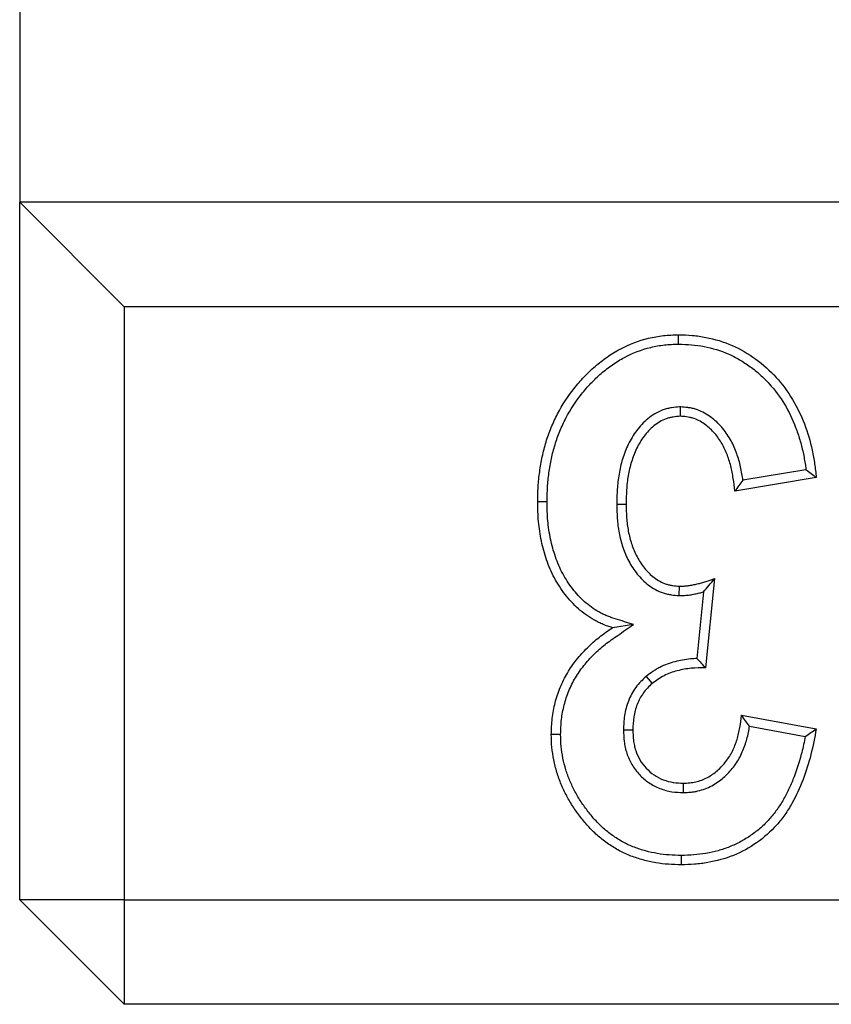
# Model space of a CAD drawing. Units: millimetres. Extents: x 72930 to 75926, y -9557 to -5321.
# Drawn here: x 73752 to 73775, y -6272 to -6244 of the extents above; entities that cross this region are included whole.
import ezdxf

# ---------------------------------------------------------------- set-up
doc = ezdxf.new("R2010")
doc.units = ezdxf.units.MM
doc.layers.add('DUENN-18', color=7, linetype='Continuous', lineweight=9)

msp = doc.modelspace()

# ---------------------------------------------------------------- linework, layer by layer
at = {"linetype": 'ByBlock', "lineweight": -2}
for p, q in [((73751.516, -6232.852, 156.448), (73751.516, -6248.852, 156.448)), ((73751.516, -6268.852, 156.448), (73751.516, -6248.852, 156.448)), ((74751.516, -6248.852, 156.448), (73751.516, -6248.852, 156.448)), ((73751.516, -6268.852, 156.448), (73754.516, -6271.852, 156.448)), ((74748.516, -6271.852, 156.448), (73754.516, -6271.852, 156.448))]:
    msp.add_line(p, q, dxfattribs=at)
at = {"layer": 'DUENN-18', "linetype": 'ByBlock', "lineweight": -2}
for p, q in [((73751.516, -6248.852, 156.448), (73754.516, -6251.852, 156.448)), ((73754.516, -6251.852, 156.448), (73754.516, -6268.852, 156.448)), ((74748.516, -6251.852, 156.448), (73754.516, -6251.852, 156.448)), ((73770.451, -6254.726, 156.448), (73770.453, -6254.995, 156.448)), ((73774.061, -6256.525, 156.448), (73772.252, -6256.827, 156.448)), ((73774.356, -6256.748, 156.448), (73772.018, -6257.138, 156.448)), ((73768.633, -6257.512, 156.448), (73768.901, -6257.512, 156.448)), ((73771.434, -6259.649, 156.448), (73771.178, -6262.202, 156.448)), ((73770.429, -6260.133, 156.448), (73770.435, -6259.865, 156.448)), ((73771.126, -6260.029, 156.448), (73770.935, -6261.94, 156.448)), ((73769.115, -6260.965, 156.448), (73768.511, -6261.055, 156.448)), ((73769.477, -6262.451, 156.448), (73769.65, -6262.656, 156.448)), ((73772.213, -6263.566, 156.448), (73774.356, -6263.956, 156.448)), ((73772.442, -6263.88, 156.448), (73774.042, -6264.171, 156.448)), ((73768.828, -6263.986, 156.448), (73769.096, -6263.986, 156.448)), ((73770.553, -6265.782, 156.448), (73770.551, -6265.514, 156.448)), ((73770.484, -6267.584, 156.448), (73770.484, -6267.852, 156.448)), ((73754.516, -6268.852, 156.448), (73751.516, -6268.852, 156.448)), ((73754.516, -6268.852, 156.448), (74748.516, -6268.852, 156.448)), ((73754.516, -6268.852, 156.448), (73754.516, -6271.852, 156.448))]:
    msp.add_line(p, q, dxfattribs=at)
at = {"layer": 'DUENN-18', "linetype": 'ByBlock', "lineweight": -2, "elevation": 156.448, "flags": 128}
for points in [[(73770.408, -6252.925), (73770.408, -6252.845), (73770.408, -6252.764), (73770.408, -6252.657)], [(73766.637, -6257.451), (73766.556, -6257.451), (73766.476, -6257.451), (73766.369, -6257.451)], [(73767.026, -6264.118), (73766.946, -6264.118), (73766.865, -6264.118), (73766.758, -6264.117)]]:
    msp.add_lwpolyline(points, dxfattribs=at)
at = {"layer": 'DUENN-18', "linetype": 'ByBlock', "lineweight": -2}
for points, knots in [([(73766.369, -6257.451, 156.448), (73766.371, -6257.306, 156.448), (73766.374, -6257.16, 156.448), (73766.386, -6256.943, 156.448), (73766.392, -6256.87, 156.448), (73766.407, -6256.726, 156.448), (73766.416, -6256.654, 156.448), (73766.447, -6256.438, 156.448), (73766.471, -6256.294, 156.448), (73766.531, -6256.01, 156.448), (73766.566, -6255.869, 156.448), (73766.652, -6255.591, 156.448), (73766.701, -6255.454, 156.448), (73766.812, -6255.185, 156.448), (73766.873, -6255.053, 156.448), (73767.073, -6254.666, 156.448), (73767.233, -6254.422, 156.448), (73767.505, -6254.081, 156.448), (73767.601, -6253.971, 156.448), (73767.8, -6253.759, 156.448), (73767.905, -6253.658, 156.448), (73768.125, -6253.468, 156.448), (73768.24, -6253.379, 156.448), (73768.478, -6253.212, 156.448), (73768.602, -6253.136, 156.448), (73768.988, -6252.932, 156.448), (73769.261, -6252.828, 156.448), (73769.685, -6252.723, 156.448), (73769.828, -6252.697, 156.448), (73770.117, -6252.666, 156.448), (73770.262, -6252.661, 156.448), (73770.408, -6252.657, 156.448)], [0, 0, 0, 0, 0.0625, 0.0625, 0.09375, 0.09375, 0.125, 0.125, 0.1875, 0.1875, 0.25, 0.25, 0.3125, 0.3125, 0.375, 0.375, 0.5, 0.5, 0.5625, 0.5625, 0.625, 0.625, 0.6875, 0.6875, 0.75, 0.75, 0.875, 0.875, 0.9375, 0.9375, 1, 1, 1, 1]), ([(73770.408, -6252.657, 156.448), (73770.539, -6252.661, 156.448), (73770.671, -6252.665, 156.448), (73770.932, -6252.687, 156.448), (73771.061, -6252.706, 156.448), (73771.446, -6252.781, 156.448), (73771.701, -6252.858, 156.448), (73772.181, -6253.067, 156.448), (73772.406, -6253.2, 156.448), (73772.832, -6253.509, 156.448), (73773.027, -6253.686, 156.448), (73773.379, -6254.072, 156.448), (73773.538, -6254.285, 156.448), (73773.807, -6254.735, 156.448), (73773.919, -6254.97, 156.448), (73774.108, -6255.459, 156.448), (73774.181, -6255.714, 156.448), (73774.266, -6256.098, 156.448), (73774.29, -6256.227, 156.448), (73774.327, -6256.486, 156.448), (73774.341, -6256.617, 156.448), (73774.356, -6256.748, 156.448)], [0, 0, 0, 0, 0.0625, 0.0625, 0.125, 0.125, 0.25, 0.25, 0.375, 0.375, 0.5, 0.5, 0.625, 0.625, 0.75, 0.75, 0.875, 0.875, 0.9375, 0.9375, 1, 1, 1, 1]), ([(73766.637, -6257.451, 156.448), (73766.639, -6257.308, 156.448), (73766.642, -6257.167, 156.448), (73766.654, -6256.962, 156.448), (73766.659, -6256.894, 156.448), (73766.673, -6256.757, 156.448), (73766.682, -6256.688, 156.448), (73766.711, -6256.481, 156.448), (73766.735, -6256.342, 156.448), (73766.791, -6256.072, 156.448), (73766.825, -6255.94, 156.448), (73766.906, -6255.678, 156.448), (73766.952, -6255.549, 156.448), (73767.057, -6255.295, 156.448), (73767.115, -6255.169, 156.448), (73767.304, -6254.804, 156.448), (73767.452, -6254.577, 156.448), (73767.71, -6254.254, 156.448), (73767.801, -6254.149, 156.448), (73767.989, -6253.949, 156.448), (73768.087, -6253.855, 156.448), (73768.293, -6253.677, 156.448), (73768.401, -6253.593, 156.448), (73768.623, -6253.438, 156.448), (73768.737, -6253.368, 156.448), (73769.093, -6253.179, 156.448), (73769.347, -6253.082, 156.448), (73769.738, -6252.986, 156.448), (73769.87, -6252.962, 156.448), (73770.131, -6252.934, 156.448), (73770.265, -6252.929, 156.448), (73770.408, -6252.925, 156.448)], [0.0006231, 0.0006231, 0.0006231, 0.0006231, 0.0625, 0.0625, 0.09375, 0.09375, 0.125, 0.125, 0.1875, 0.1875, 0.25, 0.25, 0.3125, 0.3125, 0.375, 0.375, 0.5, 0.5, 0.5625, 0.5625, 0.625, 0.625, 0.6875, 0.6875, 0.75, 0.75, 0.875, 0.875, 0.9375, 0.9375, 0.9988841, 0.9988841, 0.9988841, 0.9988841]), ([(73770.408, -6252.925, 156.448), (73770.536, -6252.929, 156.448), (73770.659, -6252.933, 156.448), (73770.898, -6252.953, 156.448), (73771.018, -6252.971, 156.448), (73771.378, -6253.041, 156.448), (73771.612, -6253.111, 156.448), (73771.944, -6253.256, 156.448), (73772.051, -6253.311, 156.448), (73772.26, -6253.433, 156.448), (73772.363, -6253.5, 156.448), (73772.561, -6253.644, 156.448), (73772.655, -6253.72, 156.448), (73772.837, -6253.883, 156.448), (73772.924, -6253.97, 156.448), (73773.171, -6254.241, 156.448), (73773.317, -6254.437, 156.448), (73773.568, -6254.858, 156.448), (73773.676, -6255.083, 156.448), (73773.809, -6255.429, 156.448), (73773.848, -6255.546, 156.448), (73773.918, -6255.784, 156.448), (73773.949, -6255.907, 156.448), (73774.003, -6256.151, 156.448), (73774.026, -6256.272, 156.448), (73774.05, -6256.439, 156.448), (73774.055, -6256.482, 156.448), (73774.061, -6256.525, 156.448)], [0.0012424, 0.0012424, 0.0012424, 0.0012424, 0.0625, 0.0625, 0.125, 0.125, 0.25, 0.25, 0.3125, 0.3125, 0.375, 0.375, 0.4375, 0.4375, 0.5, 0.5, 0.625, 0.625, 0.75, 0.75, 0.8125, 0.8125, 0.875, 0.875, 0.9375, 0.9375, 0.9591644, 0.9591644, 0.9591644, 0.9591644]), ([(73770.451, -6254.726, 156.448), (73770.445, -6254.727, 156.448), (73770.439, -6254.727, 156.448), (73770.433, -6254.728, 156.448), (73770.364, -6254.733, 156.448), (73770.289, -6254.738, 156.448), (73770.169, -6254.757, 156.448), (73770.128, -6254.764, 156.448), (73770.043, -6254.785, 156.448), (73770.001, -6254.798, 156.448), (73769.797, -6254.872, 156.448), (73769.654, -6254.96, 156.448), (73769.403, -6255.166, 156.448), (73769.296, -6255.283, 156.448), (73769.11, -6255.531, 156.448), (73769.031, -6255.662, 156.448), (73768.897, -6255.936, 156.448), (73768.843, -6256.079, 156.448), (73768.758, -6256.364, 156.448), (73768.725, -6256.507, 156.448), (73768.675, -6256.795, 156.448), (73768.658, -6256.942, 156.448), (73768.64, -6257.229, 156.448), (73768.636, -6257.369, 156.448), (73768.633, -6257.506, 156.448), (73768.633, -6257.508, 156.448), (73768.633, -6257.51, 156.448), (73768.633, -6257.512, 156.448)], [-0.005712, -0.005712, -0.005712, -0.005712, 0, 0, 0, 0.0625, 0.0625, 0.09375, 0.09375, 0.125, 0.125, 0.25, 0.25, 0.375, 0.375, 0.5, 0.5, 0.625, 0.625, 0.75, 0.75, 0.875, 0.875, 1, 1, 1, 1.001975, 1.001975, 1.001975, 1.001975]), ([(73772.252, -6256.827, 156.448), (73772.249, -6256.797, 156.448), (73772.244, -6256.767, 156.448), (73772.221, -6256.609, 156.448), (73772.196, -6256.478, 156.448), (73772.13, -6256.223, 156.448), (73772.089, -6256.097, 156.448), (73771.991, -6255.847, 156.448), (73771.932, -6255.724, 156.448), (73771.789, -6255.487, 156.448), (73771.706, -6255.373, 156.448), (73771.516, -6255.166, 156.448), (73771.412, -6255.072, 156.448), (73771.174, -6254.907, 156.448), (73771.04, -6254.837, 156.448), (73770.855, -6254.78, 156.448), (73770.817, -6254.77, 156.448), (73770.741, -6254.754, 156.448), (73770.705, -6254.749, 156.448), (73770.598, -6254.735, 156.448), (73770.531, -6254.731, 156.448), (73770.47, -6254.727, 156.448), (73770.464, -6254.727, 156.448), (73770.458, -6254.726, 156.448), (73770.451, -6254.726, 156.448)], [0.0952964, 0.0952964, 0.0952964, 0.0952964, 0.125, 0.125, 0.25, 0.25, 0.375, 0.375, 0.5, 0.5, 0.625, 0.625, 0.75, 0.75, 0.875, 0.875, 0.90625, 0.90625, 0.9375, 0.9375, 1, 1, 1, 1.0064146, 1.0064146, 1.0064146, 1.0064146]), ([(73770.453, -6254.995, 156.448), (73770.385, -6255, 156.448), (73770.317, -6255.005, 156.448), (73770.216, -6255.021, 156.448), (73770.182, -6255.027, 156.448), (73770.116, -6255.043, 156.448), (73770.084, -6255.053, 156.448), (73769.923, -6255.111, 156.448), (73769.804, -6255.184, 156.448), (73769.592, -6255.357, 156.448), (73769.499, -6255.458, 156.448), (73769.336, -6255.677, 156.448), (73769.265, -6255.795, 156.448), (73769.145, -6256.04, 156.448), (73769.097, -6256.168, 156.448), (73769.018, -6256.429, 156.448), (73768.987, -6256.563, 156.448), (73768.94, -6256.831, 156.448), (73768.925, -6256.967, 156.448), (73768.907, -6257.239, 156.448), (73768.904, -6257.376, 156.448), (73768.901, -6257.512, 156.448)], [0, 0, 0, 0, 0.0625, 0.0625, 0.09375, 0.09375, 0.125, 0.125, 0.25, 0.25, 0.375, 0.375, 0.5, 0.5, 0.625, 0.625, 0.75, 0.75, 0.875, 0.875, 1, 1, 1, 1]), ([(73772.018, -6257.138, 156.448), (73772.005, -6257.017, 156.448), (73771.993, -6256.896, 156.448), (73771.957, -6256.655, 156.448), (73771.934, -6256.536, 156.448), (73771.873, -6256.3, 156.448), (73771.836, -6256.184, 156.448), (73771.746, -6255.958, 156.448), (73771.694, -6255.848, 156.448), (73771.568, -6255.639, 156.448), (73771.496, -6255.54, 156.448), (73771.331, -6255.361, 156.448), (73771.24, -6255.279, 156.448), (73771.04, -6255.14, 156.448), (73770.93, -6255.083, 156.448), (73770.785, -6255.038, 156.448), (73770.755, -6255.031, 156.448), (73770.696, -6255.018, 156.448), (73770.666, -6255.014, 156.448), (73770.575, -6255.002, 156.448), (73770.514, -6254.999, 156.448), (73770.453, -6254.995, 156.448)], [0, 0, 0, 0, 0.125, 0.125, 0.25, 0.25, 0.375, 0.375, 0.5, 0.5, 0.625, 0.625, 0.75, 0.75, 0.875, 0.875, 0.90625, 0.90625, 0.9375, 0.9375, 1, 1, 1, 1]), ([(73774.061, -6256.525, 156.448), (73774.11, -6256.562, 156.448), (73774.16, -6256.6, 156.448), (73774.209, -6256.637, 156.448), (73774.258, -6256.674, 156.448), (73774.307, -6256.711, 156.448), (73774.356, -6256.748, 156.448)], [0, 0, 0, 0, 0.000533021, 0.000533021, 0.000533021, 0.001066044, 0.001066044, 0.001066044, 0.001066044]), ([(73772.252, -6256.827, 156.448), (73772.214, -6256.879, 156.448), (73772.175, -6256.93, 156.448), (73772.136, -6256.982, 156.448), (73772.097, -6257.034, 156.448), (73772.057, -6257.086, 156.448), (73772.018, -6257.138, 156.448)], [0, 0, 0, 0, 0.000536556, 0.000536556, 0.000536556, 0.001073117, 0.001073117, 0.001073117, 0.001073117]), ([(73768.511, -6261.055, 156.448), (73768.467, -6261.041, 156.448), (73768.422, -6261.027, 156.448), (73768.333, -6260.996, 156.448), (73768.289, -6260.98, 156.448), (73768.203, -6260.944, 156.448), (73768.16, -6260.924, 156.448), (73768.076, -6260.882, 156.448), (73768.035, -6260.86, 156.448), (73767.911, -6260.792, 156.448), (73767.832, -6260.742, 156.448), (73767.68, -6260.633, 156.448), (73767.606, -6260.574, 156.448), (73767.466, -6260.45, 156.448), (73767.399, -6260.384, 156.448), (73767.272, -6260.245, 156.448), (73767.212, -6260.173, 156.448), (73767.098, -6260.025, 156.448), (73767.044, -6259.948, 156.448), (73766.942, -6259.79, 156.448), (73766.894, -6259.71, 156.448), (73766.76, -6259.462, 156.448), (73766.686, -6259.289, 156.448), (73766.594, -6259.023, 156.448), (73766.566, -6258.933, 156.448), (73766.515, -6258.753, 156.448), (73766.494, -6258.661, 156.448), (73766.458, -6258.477, 156.448), (73766.441, -6258.385, 156.448), (73766.413, -6258.2, 156.448), (73766.401, -6258.107, 156.448), (73766.375, -6257.826, 156.448), (73766.371, -6257.639, 156.448), (73766.369, -6257.451, 156.448)], [0, 0, 0, 0, 0.03125, 0.03125, 0.0625, 0.0625, 0.09375, 0.09375, 0.125, 0.125, 0.1875, 0.1875, 0.25, 0.25, 0.3125, 0.3125, 0.375, 0.375, 0.4375, 0.4375, 0.5, 0.5, 0.625, 0.625, 0.6875, 0.6875, 0.75, 0.75, 0.8125, 0.8125, 0.875, 0.875, 1, 1, 1, 1]), ([(73769.115, -6260.965, 156.448), (73768.941, -6260.91, 156.448), (73768.766, -6260.855, 156.448), (73768.592, -6260.799, 156.448), (73768.547, -6260.785, 156.448), (73768.505, -6260.772, 156.448), (73768.424, -6260.744, 156.448), (73768.387, -6260.73, 156.448), (73768.313, -6260.699, 156.448), (73768.275, -6260.682, 156.448), (73768.199, -6260.644, 156.448), (73768.161, -6260.624, 156.448), (73768.049, -6260.562, 156.448), (73767.98, -6260.519, 156.448), (73767.844, -6260.421, 156.448), (73767.777, -6260.367, 156.448), (73767.65, -6260.255, 156.448), (73767.591, -6260.197, 156.448), (73767.475, -6260.07, 156.448), (73767.42, -6260.004, 156.448), (73767.315, -6259.868, 156.448), (73767.265, -6259.797, 156.448), (73767.171, -6259.65, 156.448), (73767.126, -6259.575, 156.448), (73767.003, -6259.348, 156.448), (73766.936, -6259.192, 156.448), (73766.849, -6258.94, 156.448), (73766.822, -6258.855, 156.448), (73766.775, -6258.687, 156.448), (73766.756, -6258.604, 156.448), (73766.721, -6258.43, 156.448), (73766.705, -6258.34, 156.448), (73766.678, -6258.163, 156.448), (73766.667, -6258.077, 156.448), (73766.643, -6257.814, 156.448), (73766.639, -6257.638, 156.448), (73766.637, -6257.451, 156.448)], [-0.121651, -0.121651, -0.121651, -0.121651, 0, 0, 0, 0.03125, 0.03125, 0.0625, 0.0625, 0.09375, 0.09375, 0.125, 0.125, 0.1875, 0.1875, 0.25, 0.25, 0.3125, 0.3125, 0.375, 0.375, 0.4375, 0.4375, 0.5, 0.5, 0.625, 0.625, 0.6875, 0.6875, 0.75, 0.75, 0.8125, 0.8125, 0.875, 0.875, 0.999039, 0.999039, 0.999039, 0.999039]), ([(73768.633, -6257.512, 156.448), (73768.633, -6257.514, 156.448), (73768.633, -6257.516, 156.448), (73768.633, -6257.519, 156.448), (73768.636, -6257.648, 156.448), (73768.64, -6257.782, 156.448), (73768.659, -6258.058, 156.448), (73768.677, -6258.199, 156.448), (73768.73, -6258.476, 156.448), (73768.765, -6258.613, 156.448), (73768.855, -6258.884, 156.448), (73768.911, -6259.019, 156.448), (73769.049, -6259.277, 156.448), (73769.129, -6259.401, 156.448), (73769.317, -6259.632, 156.448), (73769.424, -6259.739, 156.448), (73769.67, -6259.926, 156.448), (73769.811, -6260.006, 156.448), (73770.006, -6260.071, 156.448), (73770.047, -6260.082, 156.448), (73770.127, -6260.1, 156.448), (73770.166, -6260.107, 156.448), (73770.28, -6260.122, 156.448), (73770.35, -6260.127, 156.448), (73770.416, -6260.132, 156.448), (73770.42, -6260.132, 156.448), (73770.425, -6260.133, 156.448), (73770.429, -6260.133, 156.448)], [-0.002075, -0.002075, -0.002075, -0.002075, 0, 0, 0, 0.125, 0.125, 0.25, 0.25, 0.375, 0.375, 0.5, 0.5, 0.625, 0.625, 0.75, 0.75, 0.875, 0.875, 0.90625, 0.90625, 0.9375, 0.9375, 1, 1, 1, 1.004333, 1.004333, 1.004333, 1.004333]), ([(73768.901, -6257.512, 156.448), (73768.904, -6257.642, 156.448), (73768.907, -6257.772, 156.448), (73768.926, -6258.03, 156.448), (73768.942, -6258.159, 156.448), (73768.991, -6258.414, 156.448), (73769.024, -6258.541, 156.448), (73769.105, -6258.787, 156.448), (73769.156, -6258.907, 156.448), (73769.278, -6259.137, 156.448), (73769.349, -6259.246, 156.448), (73769.513, -6259.448, 156.448), (73769.605, -6259.541, 156.448), (73769.813, -6259.698, 156.448), (73769.928, -6259.762, 156.448), (73770.082, -6259.814, 156.448), (73770.114, -6259.822, 156.448), (73770.177, -6259.836, 156.448), (73770.209, -6259.842, 156.448), (73770.305, -6259.855, 156.448), (73770.37, -6259.86, 156.448), (73770.435, -6259.865, 156.448)], [0, 0, 0, 0, 0.125, 0.125, 0.25, 0.25, 0.375, 0.375, 0.5, 0.5, 0.625, 0.625, 0.75, 0.75, 0.875, 0.875, 0.90625, 0.90625, 0.9375, 0.9375, 1, 1, 1, 1]), ([(73770.435, -6259.865, 156.448), (73770.478, -6259.864, 156.448), (73770.521, -6259.862, 156.448), (73770.606, -6259.858, 156.448), (73770.649, -6259.854, 156.448), (73770.733, -6259.842, 156.448), (73770.776, -6259.835, 156.448), (73770.859, -6259.817, 156.448), (73770.901, -6259.808, 156.448), (73770.985, -6259.789, 156.448), (73771.026, -6259.778, 156.448), (73771.109, -6259.756, 156.448), (73771.15, -6259.744, 156.448), (73771.272, -6259.706, 156.448), (73771.353, -6259.677, 156.448), (73771.434, -6259.649, 156.448)], [0, 0, 0, 0, 0.125, 0.125, 0.25, 0.25, 0.375, 0.375, 0.5, 0.5, 0.625, 0.625, 0.75, 0.75, 1, 1, 1, 1]), ([(73771.126, -6260.029, 156.448), (73771.177, -6259.969, 156.448), (73771.229, -6259.907, 156.448), (73771.28, -6259.843, 156.448), (73771.331, -6259.78, 156.448), (73771.382, -6259.714, 156.448), (73771.434, -6259.649, 156.448)], [0, 0, 0, 0, 0.000556494, 0.000556494, 0.000556494, 0.001113152, 0.001113152, 0.001113152, 0.001113152]), ([(73770.429, -6260.133, 156.448), (73770.434, -6260.133, 156.448), (73770.438, -6260.133, 156.448), (73770.443, -6260.133, 156.448), (73770.485, -6260.131, 156.448), (73770.531, -6260.13, 156.448), (73770.626, -6260.125, 156.448), (73770.678, -6260.12, 156.448), (73770.778, -6260.107, 156.448), (73770.825, -6260.098, 156.448), (73770.917, -6260.079, 156.448), (73770.96, -6260.07, 156.448), (73771.044, -6260.05, 156.448), (73771.085, -6260.04, 156.448), (73771.126, -6260.029, 156.448)], [-0.0131931, -0.0131931, -0.0131931, -0.0131931, 0, 0, 0, 0.125, 0.125, 0.25, 0.25, 0.375, 0.375, 0.5, 0.5, 0.6152647, 0.6152647, 0.6152647, 0.6152647]), ([(73766.758, -6264.117, 156.448), (73766.763, -6263.963, 156.448), (73766.768, -6263.809, 156.448), (73766.802, -6263.504, 156.448), (73766.831, -6263.354, 156.448), (73766.907, -6263.057, 156.448), (73766.956, -6262.909, 156.448), (73767.073, -6262.623, 156.448), (73767.142, -6262.486, 156.448), (73767.297, -6262.222, 156.448), (73767.384, -6262.096, 156.448), (73767.577, -6261.854, 156.448), (73767.683, -6261.74, 156.448), (73767.901, -6261.523, 156.448), (73768.015, -6261.42, 156.448), (73768.257, -6261.23, 156.448), (73768.384, -6261.143, 156.448), (73768.511, -6261.055, 156.448)], [0, 0, 0, 0, 0.125, 0.125, 0.25, 0.25, 0.375, 0.375, 0.5, 0.5, 0.625, 0.625, 0.75, 0.75, 0.875, 0.875, 1, 1, 1, 1]), ([(73767.026, -6264.118, 156.448), (73767.031, -6263.967, 156.448), (73767.036, -6263.823, 156.448), (73767.067, -6263.547, 156.448), (73767.093, -6263.408, 156.448), (73767.165, -6263.132, 156.448), (73767.209, -6262.998, 156.448), (73767.316, -6262.737, 156.448), (73767.38, -6262.611, 156.448), (73767.523, -6262.367, 156.448), (73767.603, -6262.251, 156.448), (73767.78, -6262.03, 156.448), (73767.878, -6261.923, 156.448), (73768.033, -6261.77, 156.448), (73768.085, -6261.72, 156.448), (73768.192, -6261.625, 156.448), (73768.246, -6261.579, 156.448), (73768.414, -6261.447, 156.448), (73768.537, -6261.363, 156.448), (73768.663, -6261.276, 156.448), (73768.814, -6261.172, 156.448), (73768.964, -6261.068, 156.448), (73769.115, -6260.965, 156.448)], [0.001984, 0.001984, 0.001984, 0.001984, 0.125, 0.125, 0.25, 0.25, 0.375, 0.375, 0.5, 0.5, 0.625, 0.625, 0.75, 0.75, 0.8125, 0.8125, 0.875, 0.875, 1, 1, 1, 1.148365, 1.148365, 1.148365, 1.148365]), ([(73770.935, -6261.94, 156.448), (73770.873, -6261.942, 156.448), (73770.81, -6261.946, 156.448), (73770.672, -6261.959, 156.448), (73770.597, -6261.969, 156.448), (73770.448, -6261.995, 156.448), (73770.375, -6262.012, 156.448), (73770.229, -6262.05, 156.448), (73770.157, -6262.073, 156.448), (73770.011, -6262.126, 156.448), (73769.938, -6262.157, 156.448), (73769.831, -6262.212, 156.448), (73769.795, -6262.232, 156.448), (73769.728, -6262.273, 156.448), (73769.696, -6262.294, 156.448), (73769.603, -6262.357, 156.448), (73769.545, -6262.4, 156.448), (73769.49, -6262.441, 156.448), (73769.486, -6262.444, 156.448), (73769.481, -6262.447, 156.448), (73769.477, -6262.451, 156.448)], [0.1426626, 0.1426626, 0.1426626, 0.1426626, 0.25, 0.25, 0.375, 0.375, 0.5, 0.5, 0.625, 0.625, 0.75, 0.75, 0.8125, 0.8125, 0.875, 0.875, 1, 1, 1, 1.0102779, 1.0102779, 1.0102779, 1.0102779]), ([(73771.178, -6262.202, 156.448), (73771.042, -6262.204, 156.448), (73770.906, -6262.206, 156.448), (73770.637, -6262.231, 156.448), (73770.502, -6262.255, 156.448), (73770.24, -6262.325, 156.448), (73770.113, -6262.369, 156.448), (73769.87, -6262.493, 156.448), (73769.76, -6262.575, 156.448), (73769.65, -6262.656, 156.448)], [0, 0, 0, 0, 0.25, 0.25, 0.5, 0.5, 0.75, 0.75, 1, 1, 1, 1]), ([(73770.935, -6261.94, 156.448), (73770.975, -6261.983, 156.448), (73771.016, -6262.027, 156.448), (73771.056, -6262.071, 156.448), (73771.097, -6262.114, 156.448), (73771.137, -6262.158, 156.448), (73771.178, -6262.202, 156.448)], [0, 0, 0, 0, 0.000531029, 0.000531029, 0.000531029, 0.001062064, 0.001062064, 0.001062064, 0.001062064]), ([(73769.477, -6262.451, 156.448), (73769.473, -6262.455, 156.448), (73769.469, -6262.458, 156.448), (73769.465, -6262.462, 156.448), (73769.42, -6262.505, 156.448), (73769.372, -6262.551, 156.448), (73769.275, -6262.652, 156.448), (73769.226, -6262.708, 156.448), (73769.135, -6262.831, 156.448), (73769.096, -6262.895, 156.448), (73769.027, -6263.026, 156.448), (73768.997, -6263.092, 156.448), (73768.945, -6263.225, 156.448), (73768.922, -6263.294, 156.448), (73768.884, -6263.433, 156.448), (73768.87, -6263.505, 156.448), (73768.838, -6263.717, 156.448), (73768.833, -6263.851, 156.448), (73768.828, -6263.976, 156.448), (73768.828, -6263.979, 156.448), (73768.828, -6263.982, 156.448), (73768.828, -6263.986, 156.448)], [-0.011226, -0.011226, -0.011226, -0.011226, 0, 0, 0, 0.125, 0.125, 0.25, 0.25, 0.375, 0.375, 0.5, 0.5, 0.625, 0.625, 0.75, 0.75, 1, 1, 1, 1.006743, 1.006743, 1.006743, 1.006743]), ([(73769.65, -6262.656, 156.448), (73769.605, -6262.699, 156.448), (73769.56, -6262.742, 156.448), (73769.474, -6262.832, 156.448), (73769.433, -6262.878, 156.448), (73769.36, -6262.978, 156.448), (73769.327, -6263.031, 156.448), (73769.269, -6263.141, 156.448), (73769.243, -6263.198, 156.448), (73769.198, -6263.314, 156.448), (73769.178, -6263.373, 156.448), (73769.146, -6263.493, 156.448), (73769.133, -6263.554, 156.448), (73769.106, -6263.737, 156.448), (73769.101, -6263.862, 156.448), (73769.096, -6263.986, 156.448)], [0, 0, 0, 0, 0.125, 0.125, 0.25, 0.25, 0.375, 0.375, 0.5, 0.5, 0.625, 0.625, 0.75, 0.75, 1, 1, 1, 1]), ([(73770.551, -6265.514, 156.448), (73770.61, -6265.511, 156.448), (73770.669, -6265.508, 156.448), (73770.757, -6265.499, 156.448), (73770.786, -6265.496, 156.448), (73770.844, -6265.487, 156.448), (73770.873, -6265.481, 156.448), (73771.017, -6265.448, 156.448), (73771.129, -6265.405, 156.448), (73771.337, -6265.294, 156.448), (73771.435, -6265.226, 156.448), (73771.613, -6265.071, 156.448), (73771.694, -6264.984, 156.448), (73771.838, -6264.797, 156.448), (73771.9, -6264.696, 156.448), (73772.005, -6264.484, 156.448), (73772.048, -6264.374, 156.448), (73772.118, -6264.148, 156.448), (73772.145, -6264.033, 156.448), (73772.185, -6263.801, 156.448), (73772.199, -6263.683, 156.448), (73772.213, -6263.566, 156.448)], [0, 0, 0, 0, 0.0625, 0.0625, 0.09375, 0.09375, 0.125, 0.125, 0.25, 0.25, 0.375, 0.375, 0.5, 0.5, 0.625, 0.625, 0.75, 0.75, 0.875, 0.875, 1, 1, 1, 1]), ([(73772.442, -6263.88, 156.448), (73772.405, -6263.828, 156.448), (73772.367, -6263.776, 156.448), (73772.329, -6263.723, 156.448), (73772.29, -6263.671, 156.448), (73772.252, -6263.619, 156.448), (73772.213, -6263.566, 156.448)], [0, 0, 0, 0, 0.000536523, 0.000536523, 0.000536523, 0.001073056, 0.001073056, 0.001073056, 0.001073056]), ([(73770.553, -6265.782, 156.448), (73770.557, -6265.782, 156.448), (73770.561, -6265.782, 156.448), (73770.565, -6265.782, 156.448), (73770.624, -6265.779, 156.448), (73770.687, -6265.775, 156.448), (73770.787, -6265.765, 156.448), (73770.821, -6265.761, 156.448), (73770.891, -6265.751, 156.448), (73770.927, -6265.744, 156.448), (73771.103, -6265.703, 156.448), (73771.235, -6265.651, 156.448), (73771.482, -6265.52, 156.448), (73771.596, -6265.441, 156.448), (73771.803, -6265.261, 156.448), (73771.896, -6265.162, 156.448), (73772.062, -6264.946, 156.448), (73772.134, -6264.829, 156.448), (73772.252, -6264.588, 156.448), (73772.3, -6264.466, 156.448), (73772.378, -6264.216, 156.448), (73772.408, -6264.088, 156.448), (73772.434, -6263.935, 156.448), (73772.438, -6263.907, 156.448), (73772.442, -6263.88, 156.448)], [-0.0044672, -0.0044672, -0.0044672, -0.0044672, 0, 0, 0, 0.0625, 0.0625, 0.09375, 0.09375, 0.125, 0.125, 0.25, 0.25, 0.375, 0.375, 0.5, 0.5, 0.625, 0.625, 0.75, 0.75, 0.875, 0.875, 0.9023823, 0.9023823, 0.9023823, 0.9023823]), ([(73770.484, -6267.852, 156.448), (73770.361, -6267.849, 156.448), (73770.239, -6267.846, 156.448), (73769.995, -6267.829, 156.448), (73769.873, -6267.814, 156.448), (73769.631, -6267.773, 156.448), (73769.511, -6267.746, 156.448), (73769.275, -6267.682, 156.448), (73769.158, -6267.645, 156.448), (73768.929, -6267.557, 156.448), (73768.818, -6267.505, 156.448), (73768.602, -6267.39, 156.448), (73768.497, -6267.326, 156.448), (73768.295, -6267.187, 156.448), (73768.198, -6267.112, 156.448), (73768.058, -6266.992, 156.448), (73768.013, -6266.951, 156.448), (73767.926, -6266.865, 156.448), (73767.884, -6266.821, 156.448), (73767.76, -6266.685, 156.448), (73767.681, -6266.591, 156.448), (73767.53, -6266.398, 156.448), (73767.458, -6266.299, 156.448), (73767.323, -6266.094, 156.448), (73767.26, -6265.989, 156.448), (73767.144, -6265.773, 156.448), (73767.092, -6265.662, 156.448), (73766.997, -6265.436, 156.448), (73766.956, -6265.321, 156.448), (73766.884, -6265.086, 156.448), (73766.855, -6264.967, 156.448), (73766.806, -6264.727, 156.448), (73766.787, -6264.606, 156.448), (73766.764, -6264.362, 156.448), (73766.761, -6264.24, 156.448), (73766.758, -6264.117, 156.448)], [0, 0, 0, 0, 0.0625, 0.0625, 0.125, 0.125, 0.1875, 0.1875, 0.25, 0.25, 0.3125, 0.3125, 0.375, 0.375, 0.4375, 0.4375, 0.46875, 0.46875, 0.5, 0.5, 0.5625, 0.5625, 0.625, 0.625, 0.6875, 0.6875, 0.75, 0.75, 0.8125, 0.8125, 0.875, 0.875, 0.9375, 0.9375, 1, 1, 1, 1]), ([(73770.484, -6267.584, 156.448), (73770.364, -6267.581, 156.448), (73770.247, -6267.578, 156.448), (73770.021, -6267.562, 156.448), (73769.909, -6267.549, 156.448), (73769.685, -6267.51, 156.448), (73769.574, -6267.485, 156.448), (73769.353, -6267.426, 156.448), (73769.244, -6267.391, 156.448), (73769.035, -6267.31, 156.448), (73768.935, -6267.264, 156.448), (73768.737, -6267.159, 156.448), (73768.642, -6267.1, 156.448), (73768.455, -6266.971, 156.448), (73768.364, -6266.902, 156.448), (73768.238, -6266.793, 156.448), (73768.197, -6266.756, 156.448), (73768.118, -6266.678, 156.448), (73768.079, -6266.637, 156.448), (73767.963, -6266.51, 156.448), (73767.887, -6266.42, 156.448), (73767.745, -6266.239, 156.448), (73767.678, -6266.145, 156.448), (73767.551, -6265.953, 156.448), (73767.492, -6265.855, 156.448), (73767.384, -6265.654, 156.448), (73767.336, -6265.551, 156.448), (73767.248, -6265.341, 156.448), (73767.209, -6265.234, 156.448), (73767.143, -6265.017, 156.448), (73767.116, -6264.907, 156.448), (73767.07, -6264.682, 156.448), (73767.052, -6264.569, 156.448), (73767.032, -6264.351, 156.448), (73767.029, -6264.239, 156.448), (73767.026, -6264.118, 156.448)], [0.0011148, 0.0011148, 0.0011148, 0.0011148, 0.0625, 0.0625, 0.125, 0.125, 0.1875, 0.1875, 0.25, 0.25, 0.3125, 0.3125, 0.375, 0.375, 0.4375, 0.4375, 0.46875, 0.46875, 0.5, 0.5, 0.5625, 0.5625, 0.625, 0.625, 0.6875, 0.6875, 0.75, 0.75, 0.8125, 0.8125, 0.875, 0.875, 0.9375, 0.9375, 0.9987597, 0.9987597, 0.9987597, 0.9987597]), ([(73768.828, -6263.986, 156.448), (73768.828, -6263.989, 156.448), (73768.828, -6263.992, 156.448), (73768.828, -6263.996, 156.448), (73768.832, -6264.095, 156.448), (73768.835, -6264.202, 156.448), (73768.856, -6264.371, 156.448), (73768.865, -6264.429, 156.448), (73768.89, -6264.543, 156.448), (73768.905, -6264.6, 156.448), (73768.96, -6264.768, 156.448), (73769.008, -6264.877, 156.448), (73769.13, -6265.084, 156.448), (73769.204, -6265.18, 156.448), (73769.366, -6265.351, 156.448), (73769.456, -6265.428, 156.448), (73769.653, -6265.563, 156.448), (73769.759, -6265.619, 156.448), (73769.98, -6265.706, 156.448), (73770.096, -6265.738, 156.448), (73770.331, -6265.774, 156.448), (73770.441, -6265.778, 156.448), (73770.54, -6265.782, 156.448), (73770.544, -6265.782, 156.448), (73770.548, -6265.782, 156.448), (73770.553, -6265.782, 156.448)], [-0.004226, -0.004226, -0.004226, -0.004226, 0, 0, 0, 0.125, 0.125, 0.1875, 0.1875, 0.25, 0.25, 0.375, 0.375, 0.5, 0.5, 0.625, 0.625, 0.75, 0.75, 0.875, 0.875, 1, 1, 1, 1.005327, 1.005327, 1.005327, 1.005327]), ([(73769.096, -6263.986, 156.448), (73769.099, -6264.085, 156.448), (73769.103, -6264.185, 156.448), (73769.121, -6264.332, 156.448), (73769.129, -6264.381, 156.448), (73769.15, -6264.478, 156.448), (73769.163, -6264.526, 156.448), (73769.209, -6264.668, 156.448), (73769.249, -6264.759, 156.448), (73769.35, -6264.93, 156.448), (73769.411, -6265.009, 156.448), (73769.548, -6265.153, 156.448), (73769.623, -6265.218, 156.448), (73769.787, -6265.33, 156.448), (73769.875, -6265.377, 156.448), (73770.06, -6265.45, 156.448), (73770.157, -6265.476, 156.448), (73770.352, -6265.506, 156.448), (73770.452, -6265.51, 156.448), (73770.551, -6265.514, 156.448)], [0, 0, 0, 0, 0.125, 0.125, 0.1875, 0.1875, 0.25, 0.25, 0.375, 0.375, 0.5, 0.5, 0.625, 0.625, 0.75, 0.75, 0.875, 0.875, 1, 1, 1, 1]), ([(73774.356, -6263.956, 156.448), (73774.309, -6264.204, 156.448), (73774.262, -6264.452, 156.448), (73774.139, -6264.938, 156.448), (73774.065, -6265.177, 156.448), (73773.888, -6265.644, 156.448), (73773.783, -6265.871, 156.448), (73773.595, -6266.202, 156.448), (73773.528, -6266.312, 156.448), (73773.381, -6266.521, 156.448), (73773.302, -6266.62, 156.448), (73773.049, -6266.904, 156.448), (73772.855, -6267.072, 156.448), (73772.438, -6267.367, 156.448), (73772.214, -6267.486, 156.448), (73771.743, -6267.677, 156.448), (73771.493, -6267.745, 156.448), (73771.119, -6267.811, 156.448), (73770.993, -6267.827, 156.448), (73770.739, -6267.846, 156.448), (73770.612, -6267.849, 156.448), (73770.484, -6267.852, 156.448)], [0, 0, 0, 0, 0.125, 0.125, 0.25, 0.25, 0.375, 0.375, 0.4375, 0.4375, 0.5, 0.5, 0.625, 0.625, 0.75, 0.75, 0.875, 0.875, 0.9375, 0.9375, 1, 1, 1, 1]), ([(73774.042, -6264.171, 156.448), (73774.011, -6264.327, 156.448), (73773.978, -6264.481, 156.448), (73773.879, -6264.869, 156.448), (73773.807, -6265.102, 156.448), (73773.678, -6265.44, 156.448), (73773.632, -6265.55, 156.448), (73773.53, -6265.766, 156.448), (73773.475, -6265.872, 156.448), (73773.356, -6266.08, 156.448), (73773.294, -6266.18, 156.448), (73773.159, -6266.369, 156.448), (73773.086, -6266.46, 156.448), (73772.93, -6266.633, 156.448), (73772.849, -6266.714, 156.448), (73772.674, -6266.866, 156.448), (73772.579, -6266.94, 156.448), (73772.388, -6267.074, 156.448), (73772.291, -6267.133, 156.448), (73772.086, -6267.243, 156.448), (73771.978, -6267.293, 156.448), (73771.762, -6267.38, 156.448), (73771.652, -6267.417, 156.448), (73771.425, -6267.479, 156.448), (73771.31, -6267.505, 156.448), (73771.078, -6267.546, 156.448), (73770.961, -6267.56, 156.448), (73770.728, -6267.578, 156.448), (73770.608, -6267.581, 156.448), (73770.484, -6267.584, 156.448)], [0.0447218, 0.0447218, 0.0447218, 0.0447218, 0.125, 0.125, 0.25, 0.25, 0.3125, 0.3125, 0.375, 0.375, 0.4375, 0.4375, 0.5, 0.5, 0.5625, 0.5625, 0.625, 0.625, 0.6875, 0.6875, 0.75, 0.75, 0.8125, 0.8125, 0.875, 0.875, 0.9375, 0.9375, 0.9989217, 0.9989217, 0.9989217, 0.9989217]), ([(73774.042, -6264.171, 156.448), (73774.094, -6264.135, 156.448), (73774.147, -6264.099, 156.448), (73774.199, -6264.063, 156.448), (73774.251, -6264.028, 156.448), (73774.303, -6263.992, 156.448), (73774.356, -6263.956, 156.448)], [0, 0, 0, 0, 0.00053499, 0.00053499, 0.00053499, 0.001069982, 0.001069982, 0.001069982, 0.001069982])]:
    msp.add_open_spline(points, degree=3, knots=knots, dxfattribs=at)

doc.saveas('drawing.dxf')
